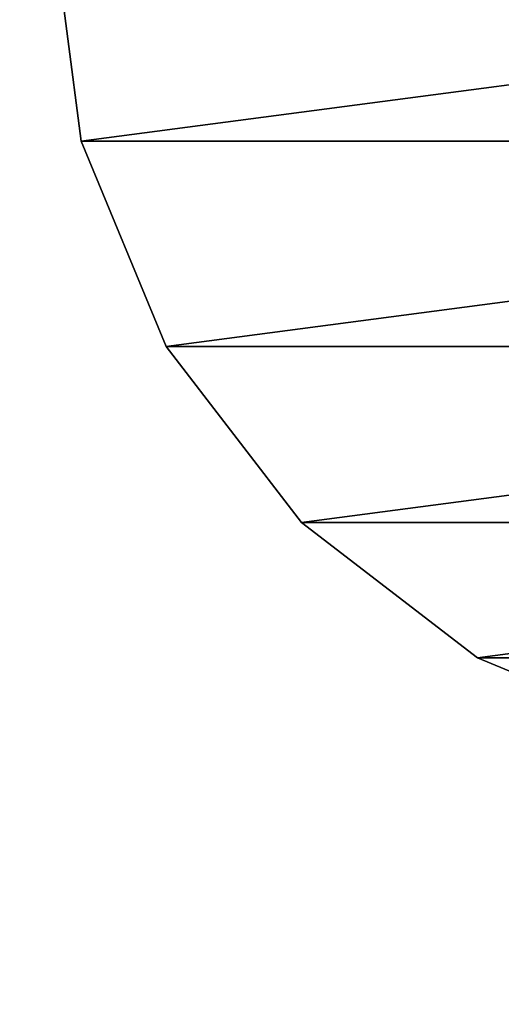
# Model space of a CAD drawing. Units: centimetres. Extents: x -236 to 239, y -195 to 195.
# Drawn here: x 11 to 13, y 27 to 31 of the extents above; entities that cross this region are included whole.
import ezdxf

# ---------------------------------------------------------------- set-up
doc = ezdxf.new("R2010")
doc.units = ezdxf.units.CM
doc.header["$LTSCALE"] = 2.54
doc.layers.get('0').update_dxf_attribs({"true_color": 0xff5454})
doc.layers.add('VP-EQ', color=7, linetype='Continuous', true_color=0x8a3492, plot=False)

# ---------------------------------------------------------------- blocks, each defined once
blk = doc.blocks.new('Grupuj_54')
at = {"color": 0}
mesh = blk.add_polyface(dxfattribs=at)
corners = [(68.5002, 68.4975), (-11, -11), (-11, 68.4975, 0), (68.5002, -11)]
mesh.append_faces([[corners[k] for k in face] for face in [(0, 1, 2), (1, 0, 3)]], dxfattribs={"vtx0": -1, "color": 0})
mesh = blk.add_polyface(dxfattribs=at)
corners = [(-11, -11, 0.25), (68.5002, 68.4975, 0.25), (-11, 68.4975, 0.25), (68.5002, -11, 0.25)]
mesh.append_faces([[corners[k] for k in face] for face in [(0, 1, 2), (1, 0, 3)]], dxfattribs={"vtx0": -1, "color": 0})
blk = doc.blocks.new('Grupuj_22')
at = {"color": 253, "true_color": 0xa8a8a8}
blk.add_blockref('Grupuj_54', (2.8215, 2.8229, -0.25), dxfattribs=at)
blk = doc.blocks.new('Grupuj_70')
at = {"color": 0}
mesh = blk.add_polyface(dxfattribs=at)
corners = [(0.8295, 5.4835, -0.0201), (0.8295, 3.5165, -0.0201), (0.7, 4.5, -0.0201), (1.2091, 2.6, -0.0201), (1.2091, 6.4, -0.0201), (1.813, 1.813, -0.0201), (1.813, 7.187, -0.0201), (2.6, 1.2091, -0.0201), (2.6, 7.7909, -0.0201), (3.5165, 0.8295, -0.0201), (3.5165, 8.1705, -0.0201), (4.5, 0.7, -0.0201), (4.5, 8.3, -0.0201), (5.4835, 0.8295, -0.0201), (5.4835, 8.1705, -0.0201), (6.4, 1.2091, -0.0201), (6.4, 7.7909, -0.0201), (7.187, 7.187, -0.0201), (7.187, 1.813, -0.0201), (7.7909, 2.6, -0.0201), (7.7909, 6.4, -0.0201), (8.1705, 5.4835, -0.0201), (8.1705, 3.5165, -0.0201), (8.3, 4.5, -0.0201)]
mesh.append_faces([[corners[k] for k in face] for face in [(0, 1, 2), (22, 21, 23)]], dxfattribs={"vtx0": -1, "color": 0})
mesh.append_faces([[corners[k] for k in face] for face in [(1, 0, 3), (3, 4, 5), (5, 6, 7), (7, 8, 9), (9, 10, 11), (11, 12, 13), (13, 14, 15), (15, 17, 18), (18, 17, 19), (19, 21, 22)]], dxfattribs={"vtx0": -1, "vtx1": -1, "color": 0})
mesh.append_faces([[corners[k] for k in face] for face in [(3, 0, 4), (5, 4, 6), (7, 6, 8), (9, 8, 10), (11, 10, 12), (13, 12, 14), (15, 14, 16), (15, 16, 17), (19, 17, 20), (19, 20, 21)]], dxfattribs={"vtx0": -1, "vtx2": -1, "color": 0})
mesh = blk.add_polyface(dxfattribs=at)
corners = [(0.8295, 3.5165, 33.7349), (0.8295, 5.4835, 33.7349), (0.7, 4.5, 33.7349), (1.2091, 2.6, 33.7349), (1.2091, 6.4, 33.7349), (1.813, 1.813, 33.7349), (1.813, 7.187, 33.7349), (2.6, 1.2091, 33.7349), (2.6, 7.7909, 33.7349), (3.5165, 0.8295, 33.7349), (3.5165, 8.1705, 33.7349), (4.5, 0.7, 33.7349), (4.5, 8.3, 33.7349), (5.4835, 0.8295, 33.7349), (5.4835, 8.1705, 33.7349), (6.4, 1.2091, 33.7349), (6.4, 7.7909, 33.7349), (7.187, 1.813, 33.7349), (7.187, 7.187, 33.7349), (7.7909, 2.6, 33.7349), (7.7909, 6.4, 33.7349), (8.1705, 3.5165, 33.7349), (8.1705, 5.4835, 33.7349), (8.3, 4.5, 33.7349)]
mesh.append_faces([[corners[k] for k in face] for face in [(0, 1, 2), (22, 21, 23)]], dxfattribs={"vtx0": -1, "color": 0})
mesh.append_faces([[corners[k] for k in face] for face in [(1, 3, 4), (4, 5, 6), (6, 7, 8), (8, 9, 10), (10, 11, 12), (12, 13, 14), (14, 15, 16), (16, 17, 18), (18, 19, 20), (20, 21, 22)]], dxfattribs={"vtx0": -1, "vtx1": -1, "color": 0})
mesh.append_faces([[corners[k] for k in face] for face in [(1, 0, 3), (4, 3, 5), (6, 5, 7), (8, 7, 9), (10, 9, 11), (12, 11, 13), (14, 13, 15), (16, 15, 17), (18, 17, 19), (20, 19, 21)]], dxfattribs={"vtx0": -1, "vtx2": -1, "color": 0})
mesh = blk.add_polyface(dxfattribs=at)
corners = [(3.5165, 8.1705, 33.7349), (4.5, 8.3, -0.0201), (3.5165, 8.1705, -0.0201), (4.5, 8.3, 33.7349)]
mesh.append_faces([[corners[k] for k in face] for face in [(0, 1, 2), (1, 0, 3)]], dxfattribs={"vtx0": -1, "color": 0})
mesh = blk.add_polyface(dxfattribs=at)
corners = [(2.6, 7.7909, 33.7349), (3.5165, 8.1705, -0.0201), (2.6, 7.7909, -0.0201), (3.5165, 8.1705, 33.7349)]
mesh.append_faces([[corners[k] for k in face] for face in [(0, 1, 2), (1, 0, 3)]], dxfattribs={"vtx0": -1, "color": 0})
mesh = blk.add_polyface(dxfattribs=at)
corners = [(1.813, 7.187, 33.7349), (2.6, 7.7909, -0.0201), (1.813, 7.187, -0.0201), (2.6, 7.7909, 33.7349)]
mesh.append_faces([[corners[k] for k in face] for face in [(0, 1, 2), (1, 0, 3)]], dxfattribs={"vtx0": -1, "color": 0})
mesh = blk.add_polyface(dxfattribs=at)
corners = [(1.813, 7.187, 33.7349), (1.2091, 6.4, -0.0201), (1.2091, 6.4, 33.7349), (1.813, 7.187, -0.0201)]
mesh.append_faces([[corners[k] for k in face] for face in [(0, 1, 2), (1, 0, 3)]], dxfattribs={"vtx0": -1, "color": 0})
mesh = blk.add_polyface(dxfattribs=at)
corners = [(1.2091, 6.4, 33.7349), (0.8295, 5.4835, -0.0201), (0.8295, 5.4835, 33.7349), (1.2091, 6.4, -0.0201)]
mesh.append_faces([[corners[k] for k in face] for face in [(0, 1, 2), (1, 0, 3)]], dxfattribs={"vtx0": -1, "color": 0})
blk = doc.blocks.new('Komponent_5')
at = {"color": 253, "true_color": 0xa8a8a8, "zscale": 2.623761858449944}
blk.add_blockref('Grupuj_70', (0, 0, -54.7774), dxfattribs=at)
blk = doc.blocks.new('Grupuj_7')
at = {"color": 0, "zscale": 0.3811321548118043, "rotation": 269.9999999999027}
blk.add_blockref('Komponent_5', (-0.7, 8.3, 20.8774), dxfattribs=at)
blk = doc.blocks.new('Komponent_10')
at = {"color": 0, "rotation": 270}
blk.add_blockref('Grupuj_22', (11, 74.1432, 95.5083), dxfattribs=at)
at = {"color": 0}
blk.add_blockref('Grupuj_7', (70.4968, 7.087, 54.7774), dxfattribs=at)
blk = doc.blocks.new('Grupuj_17')
at = {"color": 0}
blk.add_blockref('Komponent_10', (-0.0716, -0.0715, -54.7573), dxfattribs=at)

msp = doc.modelspace()

# ---------------------------------------------------------------- block references
at = {"layer": 'VP-EQ', "color": 0, "rotation": 179.9999999999855}
msp.add_blockref('Grupuj_17', (88.8209, 42.5764), dxfattribs=at)

doc.saveas('drawing.dxf')
